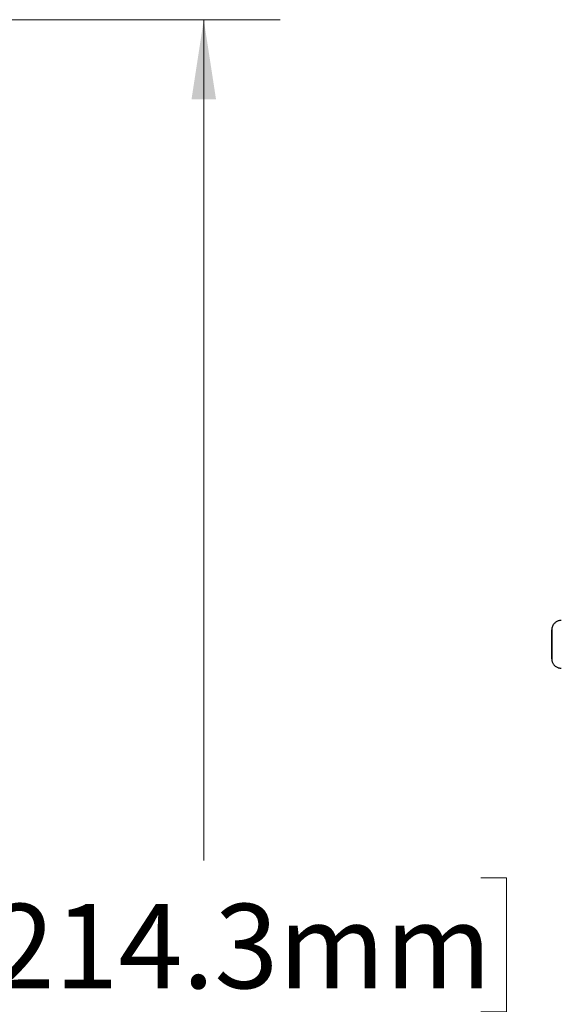
# Model space of a CAD drawing. Units: inches. Extents: x 0.1 to 16.9, y 0.1 to 10.9.
# Drawn here: x 7 to 7.9, y 5 to 6.6 of the extents above; entities that cross this region are included whole.
import ezdxf

# ---------------------------------------------------------------- set-up
doc = ezdxf.new("R2010")
doc.units = ezdxf.units.IN
doc.header["$MEASUREMENT"] = 0
doc.linetypes.add('SLD-Solid', pattern=[0])
doc.styles.add('SLDTEXTSTYLE1', font='GOTHIC.TTF', dxfattribs={"width": 0.913})
doc.dimstyles.new('SLDDIMSTYLE1', dxfattribs={"dimtxt": 0.137795, "dimasz": 0.13, "dimexe": 0, "dimexo": 0.0625, "dimgap": 0.034449, "dimtad": 0, "dimtih": 1, "dimtoh": 1, "dimlfac": 32, "dimrnd": 1e-09, "dimzin": 12, "dimdsep": 46, "dimtxsty": 'SLDTEXTSTYLE1', "dimsah": 1, "dimcen": 0.09, "dimadec": 0, "dimazin": 3, "dimtfac": 1, "dimtofl": 0, "dimtmove": 0, "dimatfit": 3, "dimfxl": 1, "dimfrac": 2, "dimtolj": 1, "dimtzin": 12, "dimarcsym": 0})

# ---------------------------------------------------------------- blocks, each defined once
blk = doc.blocks.new('_D_2')
at = {"color": 7, "linetype": 'SLD-Solid', "lineweight": 0}
for p, q in [((5.5836, 6.5765), (7.4731, 6.5765)), ((7.3481, 6.5765), (7.3481, 5.2038)), ((6.8959, 5.1758), (6.8539, 5.1758)), ((6.8539, 5.1758), (6.8539, 4.9571)), ((7.8004, 5.1758), (7.8424, 5.1758)), ((7.8424, 5.1758), (7.8424, 4.9571)), ((6.8539, 4.9571), (6.8959, 4.9571)), ((7.8424, 4.9571), (7.8004, 4.9571)), ((7.3481, 3.8523), (7.3481, 4.7509)), ((5.7774, 3.8523), (7.4731, 3.8523))]:
    blk.add_line(p, q, dxfattribs=at)
at = {"color": 7, "linetype": 'SLD-Solid', "lineweight": 18}
for points in [[(7.3481, 6.5765), (7.3281, 6.4465), (7.3681, 6.4465)], [(7.3481, 3.8523), (7.3681, 3.9823), (7.3281, 3.9823)]]:
    blk.add_solid(points, dxfattribs=at)
at = {"color": 7, "linetype": 'SLD-Solid', "lineweight": 18, "char_height": 0.1378, "attachment_point": 1, "style": 'SLDTEXTSTYLE1'}
for s, insert in [('2214.3mm', (6.8959, 5.1331)), ('87.2in', (7.0956, 4.9269))]:
    blk.add_mtext(s, dxfattribs=dict(at, insert=insert))

msp = doc.modelspace()

# ---------------------------------------------------------------- linework, layer by layer
at = {"color": 8, "linetype": 'SLD-Solid', "lineweight": 25}
for p, q in [((7.91622, 5.58025), (7.91622, 5.58025)), ((7.91622, 5.53338), (7.91622, 5.53338))]:
    msp.add_line(p, q, dxfattribs=at)
at = {"color": 7, "linetype": 'SLD-Solid', "lineweight": 25}
msp.add_line((7.91622, 5.53338), (7.91622, 5.55682), dxfattribs=at)
at = {"color": 7, "linetype": 'SLD-Solid', "lineweight": 25, "flags": 128}
msp.add_lwpolyline([(7.91622, 5.55682), (7.91622, 5.56001), (7.91622, 5.56314), (7.91622, 5.56615), (7.91622, 5.56899), (7.91622, 5.57161), (7.91622, 5.57395), (7.91622, 5.57596), (7.91622, 5.57763), (7.91622, 5.5789), (7.91622, 5.57976), (7.91622, 5.5802), (7.91622, 5.58025)], dxfattribs=at)
at = {"color": 7, "linetype": 'SLD-Solid', "lineweight": 25}
msp.add_arc((54.23117, 5.55681), 46.31496, 179.970996, 180.02898, dxfattribs=at)
for points, knots in [([(7.93183, 5.59585), (7.93117, 5.59584), (7.92972, 5.59581), (7.92755, 5.59533), (7.92541, 5.59456), (7.9235, 5.59352), (7.92182, 5.5923), (7.92038, 5.59093), (7.91918, 5.58947), (7.91822, 5.58798), (7.91748, 5.58649), (7.91695, 5.58507), (7.91659, 5.58375), (7.91638, 5.58261), (7.91627, 5.58167), (7.91623, 5.58104), (7.91622, 5.58067), (7.91622, 5.58057), (7.91622, 5.58056)], [0, 0, 0, 0, 0.0817771, 0.1795068, 0.2728767, 0.362276, 0.4478557, 0.5295942, 0.607318, 0.6806991, 0.7492333, 0.8122037, 0.8686348, 0.9172536, 0.9564882, 0.9841907, 0.9980238, 1, 1, 1, 1]), ([(7.91622, 5.53314), (7.91622, 5.53313), (7.91622, 5.5331), (7.91622, 5.53293), (7.91624, 5.53243), (7.91632, 5.53138), (7.91658, 5.52987), (7.91712, 5.528), (7.91795, 5.52612), (7.91906, 5.52431), (7.9204, 5.52267), (7.92198, 5.52119), (7.92383, 5.5199), (7.92588, 5.51887), (7.92808, 5.51816), (7.93009, 5.51778), (7.93135, 5.5178), (7.93184, 5.5178)], [0, 0, 0, 0, 0.0010279, 0.0075902, 0.0239956, 0.063425, 0.136483, 0.212796, 0.30231, 0.3895271, 0.4734959, 0.5630538, 0.6554347, 0.7495202, 0.844614, 0.9402807, 1, 1, 1, 1])]:
    msp.add_open_spline(points, degree=3, knots=knots, dxfattribs=at)

# ---------------------------------------------------------------- dimensions: what is measured, and where the dimension line sits
at = {"color": 7, "linetype": 'SLD-Solid', "lineweight": 18}
dim = msp.add_linear_dim(base=(7.34814, 6.57653), p1=(5.72736, 3.85229), p2=(5.53359, 6.57653), angle=90, dimstyle='SLDDIMSTYLE1', dxfattribs=at)
dim.commit()
dim.dimension.update_dxf_attribs({"geometry": '_D_2', "text_midpoint": (7.34814, 4.97737), "dimtype": 160})

doc.saveas('drawing.dxf')
